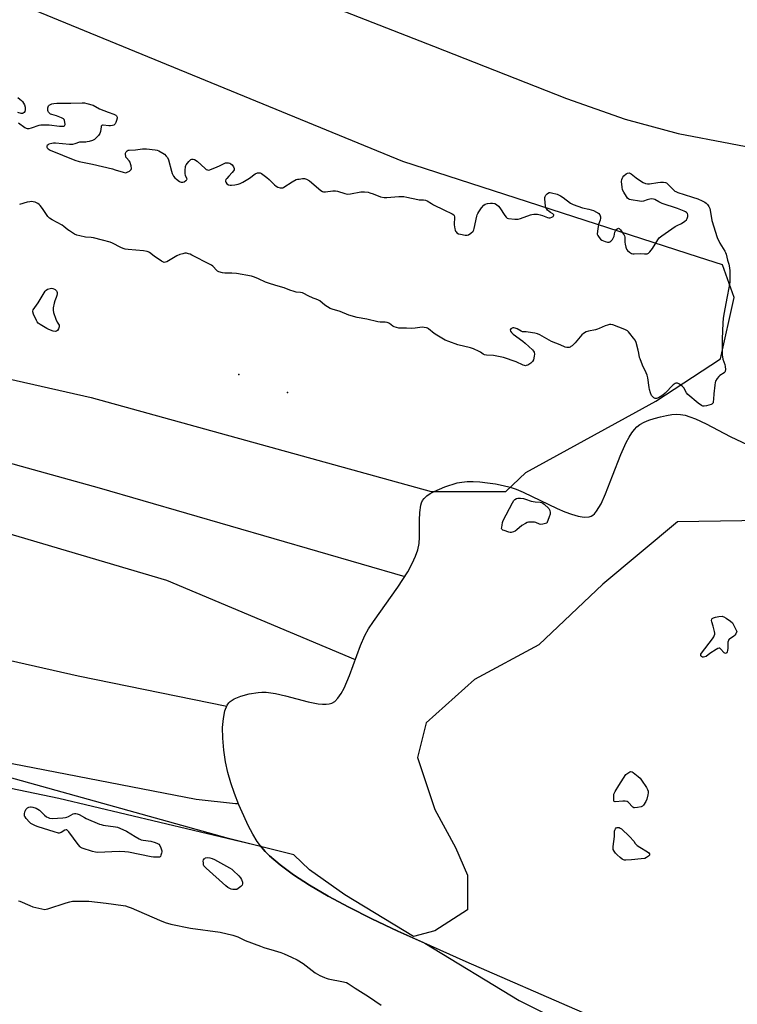
# Model space of a CAD drawing. Units: inches. Extents: x 1201767 to 1207767, y 509458 to 513458.
# Drawn here: x 1202389 to 1202798, y 512272 to 512835 of the extents above; entities that cross this region are included whole.
import ezdxf

# ---------------------------------------------------------------- set-up
doc = ezdxf.new("R2010")
doc.units = ezdxf.units.IN
doc.header["$MEASUREMENT"] = 0
for name, color, linetype in [('CNTRL-Analytical Point', 7, 'Continuous'), ('ELEV-Spot Elevation', 7, 'Continuous'), ('HYDRO-Single Line Stream', 4, 'Continuous'), ('HYDRO-Water Body', 4, 'Continuous'), ('NTRL-Farm Land', 3, 'Continuous'), ('NTRL-Trees', 3, 'Continuous'), ('Undefined', 1, 'Continuous')]:
    doc.layers.add(name, color=color, linetype=linetype)

msp = doc.modelspace()

# ---------------------------------------------------------------- linework, layer by layer
at = {"layer": 'CNTRL-Analytical Point'}
msp.add_point((1202513.68, 512632.2, 195), dxfattribs=at)
at = {"layer": 'ELEV-Spot Elevation'}
msp.add_point((1202541.46, 512621.94, 193.56), dxfattribs=at)
at = {"layer": 'HYDRO-Single Line Stream'}
for points in [[(1201767.3, 513175.8), (1201808.35, 513156.73), (1201915.13, 513112.43), (1202020.6, 513066.4), (1202120.02, 513023.72), (1202121.5, 513023.19), (1202123.21, 513022.78), (1202130.37, 513021.66), (1202131.74, 513021.31), (1202132.96, 513020.88), (1202247.75, 512974.19), (1202386.4, 512917.76), (1202520.07, 512861.03), (1202624.9, 512819.84), (1202700.94, 512789.96), (1202734.4, 512778.05), (1202764.64, 512769.96), (1202824.47, 512758.45), (1202850.85, 512751.89), (1202976.45, 512721.09), (1203108.91, 512694.73), (1203203.39, 512681.62), (1203380.27, 512642.45), (1203593.3, 512600.45)], [(1201767.27, 512754.62), (1202011.74, 512685.3), (1202249.43, 512618.64), (1202433.89, 512567.35), (1202608.46, 512516.77)], [(1201767.27, 512711.06), (1201816.66, 512697.9), (1202167.11, 512604.91), (1202472.36, 512514.58), (1202580.27, 512469.28)], [(1202048.51, 512544.62), (1202422, 512459.96), (1202506.92, 512442.68)], [(1202015.85, 512476.48), (1202030.92, 512474.62), (1202062.73, 512470.68), (1202143.21, 512458.52), (1202230.18, 512439.91), (1202378.41, 512411.04), (1202489.44, 512389.51), (1202511.86, 512387.03), (1202513.48, 512387.08)]]:
    msp.add_lwpolyline(points, dxfattribs=at)
at = {"layer": 'HYDRO-Water Body'}
msp.add_lwpolyline([(1202709.97, 512267.48), (1202643.62, 512296.49), (1202604.5, 512314.05), (1202589.71, 512321.05), (1202576.56, 512327.68), (1202564.72, 512334.08), (1202554.18, 512340.27), (1202544.97, 512346.25), (1202537.3, 512351.91), (1202531.25, 512357.13), (1202528.78, 512359.62), (1202526.63, 512362.09), (1202524.29, 512365.31), (1202521.76, 512369.45), (1202519.09, 512374.46), (1202516.5, 512379.92), (1202513.78, 512386.29), (1202511.33, 512392.69), (1202509.21, 512398.84), (1202507.46, 512404.74), (1202506.13, 512410.77), (1202505.12, 512417.53), (1202504.56, 512424.33), (1202504.5, 512430.33), (1202504.92, 512435.58), (1202505.79, 512439.88), (1202507.1, 512443.13), (1202507.95, 512444.43), (1202508.79, 512445.33), (1202511.16, 512446.82), (1202514.84, 512448.27), (1202519.72, 512449.6), (1202524.79, 512450.51), (1202526.94, 512450.64), (1202529.26, 512450.56), (1202534.63, 512449.81), (1202540.37, 512448.52), (1202553.29, 512445.14), (1202559.11, 512443.99), (1202561.57, 512443.73), (1202563.56, 512443.7), (1202565.34, 512443.9), (1202566.87, 512444.34), (1202568.57, 512445.37), (1202570.35, 512447.15), (1202572.18, 512449.78), (1202573.92, 512452.97), (1202576.98, 512460.17), (1202583.2, 512477.38), (1202585.68, 512482.98), (1202587.85, 512486.77), (1202590.61, 512491.06), (1202604.46, 512510.58), (1202610.18, 512519.43), (1202612.73, 512524.07), (1202614.65, 512528.28), (1202615.94, 512532.05), (1202616.69, 512535.67), (1202616.91, 512539.18), (1202616.88, 512548.91), (1202617.05, 512553.28), (1202617.65, 512557.41), (1202618.1, 512558.88), (1202618.68, 512560.13), (1202619.61, 512561.36), (1202621.16, 512562.75), (1202623.11, 512564.08), (1202625.35, 512565.33), (1202631.38, 512567.95), (1202638.51, 512570.22), (1202641.06, 512570.7), (1202644.19, 512570.98), (1202647.58, 512571), (1202651.46, 512570.79), (1202655.76, 512570.33), (1202660.32, 512569.61), (1202664.63, 512568.74), (1202668.76, 512567.7), (1202672.12, 512566.58), (1202676.11, 512564.95), (1202695.64, 512555.66), (1202700, 512553.77), (1202703.82, 512552.34), (1202707.65, 512551.23), (1202711.06, 512550.7), (1202713.75, 512550.85), (1202714.91, 512551.18), (1202715.93, 512551.7), (1202716.93, 512552.55), (1202718.11, 512553.97), (1202720.61, 512558.25), (1202723.13, 512563.88), (1202727.18, 512574.28), (1202731.94, 512586.48), (1202734.99, 512593.27), (1202736.65, 512596.37), (1202738.21, 512598.85), (1202739.65, 512600.75), (1202741.14, 512602.29), (1202742.82, 512603.53), (1202745.21, 512604.84), (1202747.99, 512606.03), (1202751.02, 512607.09), (1202754.51, 512608.07), (1202757.96, 512608.83), (1202761.15, 512609.32), (1202763.92, 512609.53), (1202766.04, 512609.4), (1202768.62, 512608.9), (1202771.35, 512608.07), (1202774.51, 512606.85), (1202780.68, 512603.93), (1202794.38, 512596.68), (1202804.55, 512592.04)], dxfattribs=at)
at = {"layer": 'NTRL-Farm Land'}
msp.add_lwpolyline([(1202280.08, 512417.21), (1202410.94, 512390.09), (1202526.21, 512362.65), (1202526.63, 512362.09), (1202528.78, 512359.62), (1202531.25, 512357.13), (1202537.3, 512351.91), (1202544.97, 512346.25), (1202554.18, 512340.27), (1202564.72, 512334.08), (1202576.56, 512327.68), (1202589.71, 512321.05), (1202604.5, 512314.05), (1202619.99, 512307.1), (1202673.88, 512274.4), (1202705.49, 512258.51)], dxfattribs=at)
at = {"layer": 'NTRL-Trees'}
for points in [[(1202247.74, 512660.23, 0), (1202429.44, 512618.94, 0), (1202623.52, 512565.25, 0), (1202666.22, 512565.25, 0), (1202677.68, 512576.2, 0), (1202740.45, 512610.68, 0), (1202751.9, 512616.97, 0), (1202788.93, 512641.21, 0), (1202796.58, 512676.21, 0), (1202790.02, 512694.8, 0), (1202776.31, 512699.23, 0), (1202607.39, 512753.85, 0), (1202382.07, 512846.6, 0)], [(1202825.67, 512549, 0), (1202764.26, 512548.01, 0), (1202721.68, 512512.35, 0), (1202685.03, 512477.69, 0), (1202648.38, 512457.88, 0), (1202620.65, 512433.12, 0), (1202615.7, 512413.31, 0), (1202625.61, 512383.6, 0), (1202637.49, 512361.81, 0), (1202644.42, 512345.96, 0), (1202644.42, 512326.15, 0), (1202625.61, 512314.27, 0), (1202613.54, 512311.01, 0), (1202574.31, 512334.81, 0), (1202554.17, 512349.12, 0), (1202545.23, 512357.71, 0), (1202507.9, 512367.04, 0), (1202359.23, 512408.34, 0)]]:
    msp.add_polyline3d(points, dxfattribs=at)
at = {"layer": 'Undefined', "elevation": 194}
for points in [[(1202387.47, 512790.54), (1202388.65, 512789.62), (1202389.54, 512788.81), (1202390.09, 512788.16), (1202390.74, 512787.23), (1202391.24, 512786.23), (1202391.6, 512784.87), (1202391.67, 512783.51), (1202391.48, 512782.49), (1202391.09, 512781.87), (1202390.53, 512781.44), (1202390.09, 512781.32), (1202389.34, 512781.4), (1202387.47, 512781.82)], [(1202387.79, 512776.07), (1202391.49, 512773.33), (1202392.26, 512772.96), (1202392.81, 512772.81), (1202393.95, 512772.77), (1202395.34, 512773.14), (1202399.77, 512774.64), (1202400.62, 512774.83), (1202401.44, 512774.91), (1202405.37, 512774.91), (1202411.33, 512774.14), (1202412.48, 512774.03), (1202413.31, 512774.05), (1202413.77, 512774.16), (1202414.13, 512774.36), (1202414.39, 512774.64), (1202414.53, 512775.09), (1202414.44, 512776.48), (1202414.24, 512777.32), (1202414.03, 512777.83), (1202413.5, 512778.38), (1202412.53, 512778.89), (1202409.55, 512779.97), (1202406.89, 512780.69), (1202406.14, 512781.03), (1202405.51, 512781.5), (1202405.04, 512782.06), (1202404.81, 512782.48), (1202404.66, 512783), (1202404.57, 512783.83), (1202404.62, 512784.66), (1202404.76, 512785.17), (1202405.04, 512785.65), (1202405.42, 512786.06), (1202406.12, 512786.56), (1202406.91, 512786.83), (1202408.04, 512787.04), (1202409.77, 512787.24), (1202417.68, 512787.2), (1202424.34, 512787.44), (1202425.5, 512787.39), (1202426.89, 512787.11), (1202430.44, 512786.08), (1202434.15, 512784.08), (1202439.02, 512782.08), (1202442.42, 512780.93), (1202443.39, 512780.37), (1202443.79, 512780.02), (1202444.1, 512779.63), (1202444.27, 512779.15), (1202444.29, 512778.62), (1202443.94, 512777.26), (1202443.5, 512776.17), (1202443.11, 512775.43), (1202442.77, 512775.03), (1202442.34, 512774.75), (1202441.57, 512774.47), (1202440.47, 512774.26), (1202439.44, 512774.26), (1202436.27, 512774.68), (1202435.78, 512774.66), (1202435.4, 512774.5), (1202435.18, 512774.17), (1202435.07, 512773.71), (1202434.79, 512770.97), (1202434.37, 512769.97), (1202433.49, 512768.8), (1202431.91, 512767.02), (1202431.25, 512766.46), (1202430.2, 512765.96), (1202428.2, 512765.33), (1202427.05, 512765.06), (1202426.26, 512765), (1202423.82, 512765.02), (1202422.71, 512764.9), (1202420.07, 512763.92), (1202418.67, 512763.66), (1202416.93, 512763.7), (1202409.05, 512764.33), (1202407.87, 512764.34), (1202406.97, 512764.23), (1202405.25, 512763.75), (1202404.79, 512763.49), (1202404.32, 512763.02), (1202404.15, 512762.6), (1202404.14, 512762.12), (1202404.3, 512761.66), (1202404.76, 512761.16), (1202405.99, 512760.47), (1202420, 512754.7), (1202422.56, 512753.98), (1202430.17, 512752.34), (1202441.53, 512749.67), (1202443.13, 512749.22), (1202447.58, 512747.75), (1202448.96, 512747.49), (1202449.5, 512747.55), (1202450.03, 512747.74), (1202451.31, 512748.44), (1202452.13, 512749.14), (1202452.25, 512749.35), (1202452.36, 512749.84), (1202452.17, 512751.52), (1202451.89, 512752.66), (1202451.61, 512753.48), (1202451.03, 512754.36), (1202449.52, 512755.94), (1202449.26, 512756.4), (1202449.1, 512756.91), (1202448.95, 512757.98), (1202449, 512758.75), (1202449.32, 512759.4), (1202449.87, 512759.92), (1202450.54, 512760.3), (1202451.06, 512760.43), (1202454.67, 512760.66), (1202458.63, 512761.23), (1202460.94, 512761.09), (1202465.86, 512760.56), (1202467, 512760.36), (1202468.09, 512759.98), (1202470.4, 512758.76), (1202471.33, 512758.08), (1202472.3, 512757.05), (1202472.9, 512756.1), (1202473.49, 512754.83), (1202475.22, 512748.43), (1202475.73, 512747.07), (1202476.47, 512745.5), (1202477.11, 512744.59), (1202478.08, 512743.76), (1202479.81, 512742.49), (1202480.25, 512742.28), (1202480.75, 512742.16), (1202481.78, 512742.16), (1202482.55, 512742.38), (1202483.47, 512742.97), (1202483.85, 512743.32), (1202484.11, 512743.69), (1202484.16, 512743.89), (1202484.11, 512744.27), (1202483.3, 512745.94), (1202483.04, 512747.04), (1202482.99, 512748.76), (1202483.22, 512751.04), (1202483.38, 512751.56), (1202483.65, 512752.07), (1202485.16, 512753.92), (1202486.41, 512755.1), (1202486.86, 512755.31), (1202487.1, 512755.33), (1202487.6, 512755.26), (1202488.39, 512754.99), (1202489.92, 512754.16), (1202494.48, 512749.88), (1202495.14, 512749.37), (1202495.84, 512749.05), (1202496.35, 512749.04), (1202497.15, 512749.23), (1202501.3, 512750.77), (1202502.66, 512751.34), (1202505.29, 512752.76), (1202506.13, 512753.05), (1202506.99, 512753.2), (1202507.81, 512753.17), (1202508.52, 512752.97), (1202509.18, 512752.64), (1202509.91, 512752.02), (1202510.68, 512750.88), (1202511.06, 512749.91), (1202511.05, 512749.2), (1202510.69, 512748.51), (1202509.99, 512747.62), (1202507.94, 512745.53), (1202506.81, 512744.25), (1202506.34, 512743.59), (1202506.1, 512742.92), (1202506.15, 512742.48), (1202506.33, 512742.05), (1202506.91, 512741.23), (1202507.76, 512740.66), (1202508.75, 512740.36), (1202509.61, 512740.35), (1202511.36, 512740.59), (1202513.38, 512740.96), (1202514.48, 512741.3), (1202516.02, 512742.1), (1202519.78, 512744.33), (1202523.07, 512746.79), (1202524.34, 512747.36), (1202525.32, 512747.51), (1202525.96, 512747.36), (1202526.69, 512746.97), (1202529.69, 512744.76), (1202530.98, 512743.59), (1202534.12, 512740.49), (1202535, 512739.73), (1202535.97, 512739.18), (1202537.27, 512738.78), (1202538.39, 512738.8), (1202538.94, 512738.92), (1202539.47, 512739.15), (1202544.21, 512742.3), (1202546.45, 512743.53), (1202547.27, 512743.77), (1202548.12, 512743.9), (1202550.15, 512744.1), (1202551.29, 512744.12), (1202551.84, 512744.05), (1202552.36, 512743.87), (1202554.08, 512742.85), (1202560.58, 512737.39), (1202561.53, 512736.77), (1202562.14, 512736.57), (1202563.25, 512736.55), (1202567.5, 512737.1), (1202568.88, 512737.14), (1202570, 512736.89), (1202574.19, 512735.55), (1202575.05, 512735.36), (1202575.9, 512735.29), (1202577.55, 512735.47), (1202583.48, 512736.5), (1202584.34, 512736.58), (1202585.5, 512736.55), (1202587.53, 512736.31), (1202588.63, 512736.06), (1202590.44, 512735.45), (1202594.74, 512733.78), (1202596.71, 512733.36), (1202598.18, 512733.31), (1202605.04, 512733.82), (1202607.94, 512733.84), (1202609.67, 512733.56), (1202615.95, 512732.1), (1202616.82, 512731.99), (1202619.18, 512731.94), (1202620.31, 512731.84), (1202621.34, 512731.48), (1202623.7, 512729.94), (1202624.99, 512729.21), (1202630.76, 512726.2), (1202635.55, 512723.93), (1202636.49, 512723.36), (1202636.81, 512722.98), (1202637, 512722.28), (1202636.77, 512717.73), (1202637.06, 512715.42), (1202637.28, 512714.59), (1202637.51, 512714.08), (1202637.84, 512713.62), (1202638.24, 512713.23), (1202639.22, 512712.65), (1202640.34, 512712.32), (1202642.96, 512711.86), (1202644.09, 512711.81), (1202644.85, 512712.05), (1202646.25, 512713), (1202647.49, 512714.15), (1202647.89, 512714.88), (1202648.15, 512715.7), (1202649.66, 512722.58), (1202649.89, 512723.42), (1202650.23, 512724.22), (1202650.86, 512725.21), (1202652.43, 512727.38), (1202653.72, 512728.97), (1202654.39, 512729.44), (1202655.73, 512729.84), (1202657.45, 512730.11), (1202658.59, 512730.14), (1202659.96, 512729.84), (1202660.96, 512729.31), (1202662.08, 512728.33), (1202662.83, 512727.43), (1202665.69, 512723.02), (1202666.35, 512722.11), (1202666.95, 512721.58), (1202667.7, 512721.31), (1202671.47, 512720.97), (1202673.2, 512720.98), (1202674.59, 512721.36), (1202680.31, 512723.5), (1202681.14, 512723.71), (1202682.29, 512723.81), (1202684.32, 512723.72), (1202685.94, 512723.4), (1202687.28, 512722.99), (1202690, 512721.9), (1202690.82, 512721.7), (1202691.56, 512721.75), (1202692.61, 512722.14), (1202693.2, 512722.53), (1202693.51, 512722.84), (1202693.68, 512723.15), (1202693.64, 512723.46), (1202693.15, 512723.91), (1202691.67, 512724.8), (1202690.96, 512725.33), (1202690.1, 512726.14), (1202689.38, 512727.02), (1202689.14, 512727.53), (1202688.93, 512728.37), (1202688.47, 512732.53), (1202688.52, 512733.38), (1202688.69, 512733.89), (1202689.15, 512734.58), (1202689.93, 512735.41), (1202690.57, 512735.92), (1202691.04, 512736.14), (1202691.57, 512736.19), (1202692.41, 512736.07), (1202695.59, 512735.18), (1202697.53, 512734.32), (1202699.03, 512733.39), (1202703.15, 512730.14), (1202703.87, 512729.67), (1202704.66, 512729.29), (1202709.94, 512727.35), (1202713.71, 512726.6), (1202716.28, 512725.86), (1202718.09, 512725.04), (1202718.81, 512724.61), (1202719.44, 512724.11), (1202719.91, 512723.48), (1202720.21, 512722.77), (1202720.28, 512722.25), (1202720.26, 512721.45), (1202720.04, 512720.35), (1202719.2, 512717.86), (1202718.89, 512716.74), (1202718.54, 512714.15), (1202718.5, 512712.45), (1202718.74, 512711.68), (1202719.46, 512710.52), (1202720.35, 512709.47), (1202721.03, 512708.99), (1202722.9, 512708.22), (1202724.28, 512707.84), (1202725.27, 512707.89), (1202725.72, 512708.04), (1202726.15, 512708.29), (1202727.1, 512709.27), (1202727.83, 512710.44), (1202728.07, 512711.27), (1202728.5, 512713.58), (1202728.84, 512714.36), (1202729.58, 512715.21), (1202730.19, 512715.66), (1202730.6, 512715.75), (1202730.98, 512715.59), (1202731.71, 512714.84), (1202732.96, 512713.19), (1202733.61, 512712.22), (1202733.98, 512711.45), (1202734.14, 512710.64), (1202734.26, 512707.79), (1202734.4, 512706.63), (1202734.73, 512704.93), (1202735.12, 512703.88), (1202735.83, 512703.05), (1202736.93, 512702.14), (1202738.08, 512701.36), (1202738.83, 512701.11), (1202739.63, 512701.08), (1202743.08, 512701.35), (1202745.39, 512701.05), (1202745.94, 512701.05), (1202747.03, 512701.22), (1202747.76, 512701.57), (1202748.57, 512702.35), (1202750.01, 512704.19), (1202753, 512709.22), (1202753.88, 512710.36), (1202755.27, 512711.44), (1202763.05, 512716.85), (1202764.06, 512717.42), (1202766.58, 512718.51), (1202768.55, 512719.79), (1202769.35, 512720.56), (1202769.86, 512721.42), (1202770.21, 512722.45), (1202770.28, 512722.97), (1202770.25, 512723.46), (1202769.99, 512724.12), (1202769.52, 512724.67), (1202768.93, 512725.14), (1202768.14, 512725.55), (1202764.21, 512727.05), (1202755.49, 512729.98), (1202753.63, 512730.83), (1202751.36, 512732.12), (1202750.6, 512732.44), (1202749.6, 512732.52), (1202748.46, 512732.38), (1202747.01, 512732.03), (1202744.81, 512731.25), (1202743.68, 512731.1), (1202742.5, 512731.21), (1202737.74, 512731.92), (1202736.9, 512732.13), (1202736.41, 512732.37), (1202735.81, 512732.94), (1202735.15, 512733.9), (1202733.59, 512736.45), (1202732.95, 512737.78), (1202732.67, 512739.21), (1202732.4, 512742.46), (1202732.5, 512743.57), (1202732.81, 512744.56), (1202733.09, 512745.04), (1202733.65, 512745.72), (1202734.97, 512746.91), (1202735.7, 512747.32), (1202736.6, 512747.39), (1202737.05, 512747.28), (1202737.77, 512746.89), (1202740.73, 512744.49), (1202741.96, 512743.66), (1202744.72, 512741.93), (1202746.02, 512741.31), (1202747.16, 512741.14), (1202748.34, 512741.15), (1202753.13, 512741.92), (1202754.59, 512742.06), (1202756.36, 512742.09), (1202757.46, 512741.9), (1202757.93, 512741.65), (1202758.57, 512741.12), (1202762.16, 512737.52), (1202762.77, 512737.02), (1202763.26, 512736.75), (1202764.58, 512736.21), (1202768.13, 512734.99), (1202772.9, 512733.58), (1202776, 512732.52), (1202778.43, 512731.43), (1202780, 512730.62), (1202780.69, 512730.13), (1202781.45, 512729.36), (1202782.24, 512728.27), (1202782.78, 512726.99), (1202783.19, 512724.97), (1202783.82, 512720.18), (1202787.02, 512710.53), (1202788.43, 512707.26), (1202791.34, 512702.64), (1202791.71, 512701.9), (1202792.09, 512700.85), (1202792.95, 512697.58), (1202793.67, 512695.21), (1202793.84, 512694.36), (1202794.11, 512691.69), (1202794.27, 512686.62), (1202794.14, 512684.9), (1202793.67, 512681.7), (1202792.59, 512676.8), (1202790.72, 512666.74), (1202790.38, 512664.12), (1202790.22, 512661.79), (1202789.86, 512652.45), (1202789.79, 512643.47), (1202789.92, 512642.35), (1202790.2, 512640.99), (1202791.24, 512637.9), (1202791.52, 512636.76), (1202791.72, 512635.07), (1202791.61, 512634.01), (1202791.29, 512633.45), (1202790.91, 512633.09), (1202788.49, 512631.62), (1202787.83, 512631.1), (1202786.94, 512629.94), (1202786.09, 512628.38), (1202785.8, 512627.55), (1202785.56, 512626.09), (1202785.05, 512621.06), (1202784.89, 512617.99), (1202784.72, 512616.55), (1202784.58, 512616.03), (1202784.34, 512615.59), (1202783.95, 512615.27), (1202783.46, 512615.04), (1202780.9, 512614.26), (1202779.48, 512613.98), (1202778.69, 512614.07), (1202777.95, 512614.44), (1202776.09, 512615.82), (1202770.26, 512620.82), (1202769.53, 512621.71), (1202767.86, 512624.49), (1202767.13, 512625.38), (1202766.23, 512626.08), (1202765.04, 512626.84), (1202764.31, 512627.18), (1202763.82, 512627.28), (1202763.34, 512627.22), (1202762.87, 512627.04), (1202761.74, 512626.3), (1202757.24, 512621.52), (1202755.9, 512620.37), (1202754.42, 512619.37), (1202753.38, 512618.81), (1202752.29, 512618.48), (1202751.62, 512618.51), (1202750.86, 512618.84), (1202749.98, 512619.55), (1202749.5, 512620.25), (1202748.96, 512621.6), (1202748.32, 512623.55), (1202748.04, 512624.69), (1202747.34, 512630.35), (1202747.06, 512631.8), (1202746.49, 512633.17), (1202744.38, 512637.45), (1202742.89, 512641.04), (1202742.65, 512641.88), (1202742.22, 512644.36), (1202741.81, 512646.09), (1202740.64, 512650.39), (1202740.08, 512651.73), (1202739.25, 512652.9), (1202737.08, 512655.61), (1202736.33, 512656.48), (1202735.7, 512657.05), (1202734.17, 512657.84), (1202727.36, 512660.57), (1202726.26, 512660.75), (1202725.44, 512660.67), (1202724.35, 512660.42), (1202723.01, 512659.97), (1202719.6, 512658.43), (1202718.54, 512658.02), (1202717.42, 512657.74), (1202713.43, 512656.99), (1202712.09, 512656.51), (1202710.63, 512655.62), (1202709.74, 512654.9), (1202705.86, 512650.34), (1202704.08, 512648.57), (1202703.43, 512648.08), (1202702.94, 512647.84), (1202702.41, 512647.67), (1202701.59, 512647.55), (1202701.04, 512647.57), (1202700.22, 512647.79), (1202697.25, 512649.08), (1202692.35, 512651.04), (1202685.63, 512654.79), (1202684.31, 512655.4), (1202682.88, 512655.78), (1202679.04, 512656.45), (1202677.87, 512656.59), (1202676.36, 512656.56), (1202675.85, 512656.64), (1202675.05, 512656.95), (1202672.67, 512658.24), (1202671.58, 512658.72), (1202670.72, 512658.87), (1202670.28, 512658.82), (1202669.77, 512658.64), (1202669.12, 512658.22), (1202668.76, 512657.66), (1202668.82, 512657.03), (1202669.39, 512656.16), (1202670.5, 512655.2), (1202675.95, 512651.17), (1202677.33, 512650.07), (1202681.54, 512646.26), (1202682.11, 512645.6), (1202682.46, 512644.86), (1202682.63, 512643.79), (1202682.51, 512642.63), (1202682.04, 512640.62), (1202681.54, 512639.58), (1202681.18, 512639.13), (1202680.55, 512638.6), (1202678.89, 512637.59), (1202677.89, 512637.22), (1202677.44, 512637.2), (1202676.93, 512637.27), (1202676.12, 512637.57), (1202672.08, 512639.46), (1202664.89, 512641.85), (1202659.21, 512642.97), (1202655.23, 512643.28), (1202654.14, 512643.47), (1202653.35, 512643.83), (1202651.81, 512644.96), (1202651.08, 512645.4), (1202647.79, 512646.8), (1202646.11, 512647.32), (1202638.76, 512649.15), (1202633.69, 512650.95), (1202631.62, 512651.87), (1202626.76, 512654.56), (1202625.34, 512655.56), (1202622.06, 512658.23), (1202621.41, 512658.6), (1202620.89, 512658.78), (1202619.52, 512659.04), (1202618.39, 512659.13), (1202614.4, 512658.67), (1202612.36, 512658.53), (1202609.53, 512658.66), (1202606.2, 512658.58), (1202605.09, 512658.66), (1202603.77, 512659), (1202602.49, 512659.49), (1202601.78, 512659.89), (1202599.74, 512661.33), (1202599.08, 512661.67), (1202598.4, 512661.88), (1202597.27, 512662.03), (1202594.38, 512662.16), (1202593.22, 512662.32), (1202586.82, 512663.82), (1202581.34, 512664.82), (1202576.53, 512666.11), (1202571.61, 512668.13), (1202566.96, 512669.49), (1202565.94, 512669.91), (1202562.9, 512671.71), (1202559.99, 512674.2), (1202559.29, 512674.7), (1202558.81, 512674.93), (1202557.31, 512675.34), (1202556.25, 512675.76), (1202553.4, 512677.13), (1202550.84, 512678.46), (1202550.06, 512678.79), (1202548.96, 512679.01), (1202546.41, 512679.3), (1202545.28, 512679.54), (1202542.78, 512680.4), (1202539.69, 512681.73), (1202534.82, 512683.02), (1202530.67, 512684.3), (1202529.05, 512684.94), (1202525.06, 512686.94), (1202522.59, 512687.89), (1202520.91, 512688.42), (1202512.45, 512689.92), (1202509.8, 512690.07), (1202505.76, 512690.07), (1202504.34, 512690.31), (1202502.4, 512690.84), (1202501.64, 512691.2), (1202501.19, 512691.54), (1202498.8, 512694.03), (1202498.16, 512694.58), (1202497.44, 512695.05), (1202486.98, 512700.37), (1202485.91, 512700.87), (1202484.92, 512701.22), (1202483.93, 512701.43), (1202482.83, 512701.44), (1202481.68, 512701.22), (1202479.97, 512700.71), (1202478.38, 512699.98), (1202472.55, 512696.61), (1202471.79, 512696.3), (1202471.04, 512696.26), (1202470.3, 512696.56), (1202469.57, 512697.01), (1202465.45, 512699.84), (1202462.69, 512701.88), (1202461.97, 512702.3), (1202461.44, 512702.49), (1202459.2, 512702.94), (1202450.58, 512703.61), (1202448.83, 512703.85), (1202447.73, 512704.23), (1202446.38, 512704.82), (1202441.66, 512707.25), (1202440.31, 512707.78), (1202435.85, 512708.86), (1202430.76, 512710.23), (1202429.31, 512710.48), (1202426.12, 512710.73), (1202422.9, 512711.38), (1202421.17, 512711.83), (1202419.88, 512712.44), (1202417, 512714.24), (1202416.07, 512714.93), (1202413.82, 512716.83), (1202412.88, 512717.51), (1202407.07, 512720.53), (1202405.61, 512721.44), (1202405.19, 512721.82), (1202404.66, 512722.48), (1202401.62, 512727.12), (1202400.31, 512728.83), (1202399.72, 512729.4), (1202399, 512729.91), (1202398.23, 512730.33), (1202397.42, 512730.61), (1202396.3, 512730.87), (1202395.45, 512730.97), (1202394.28, 512730.91), (1202392.82, 512730.68), (1202388.44, 512729.28)], [(1202387.85, 512331.45), (1202388.67, 512331.14), (1202394.37, 512328.64), (1202396.02, 512327.99), (1202401.16, 512326.73), (1202402.87, 512326.45), (1202403.73, 512326.53), (1202404.58, 512326.76), (1202415.03, 512330.3), (1202417.26, 512330.86), (1202418.67, 512331.11), (1202420.43, 512331.18), (1202428.11, 512331.1), (1202438.03, 512330.11), (1202447.6, 512328.72), (1202448.93, 512328.46), (1202450.54, 512328.02), (1202452.16, 512327.39), (1202468.4, 512320.28), (1202471.72, 512318.97), (1202474.8, 512318.04), (1202486.18, 512315.77), (1202503, 512313.4), (1202510.31, 512311.79), (1202513.12, 512310.72), (1202517.44, 512308.75), (1202526.06, 512305.45), (1202528.02, 512304.77), (1202533.98, 512302.99), (1202537.64, 512301.77), (1202539.57, 512301.03), (1202543.88, 512299.2), (1202546.96, 512297.67), (1202550.49, 512295.46), (1202557.39, 512290.27), (1202558.62, 512289.42), (1202559.92, 512288.74), (1202562.61, 512287.51), (1202563.69, 512287.11), (1202564.76, 512286.83), (1202573.48, 512285.13), (1202574.35, 512284.91), (1202575.16, 512284.6), (1202576.19, 512284.02), (1202580.19, 512281.41), (1202587.74, 512276.7), (1202595.06, 512271.79)]]:
    msp.add_lwpolyline(points, dxfattribs=at)
for points in [[(1202408.97, 512656.79), (1202407.64, 512657.02), (1202405.2, 512657.88), (1202404.15, 512658.44), (1202400.32, 512660.77), (1202399.11, 512661.6), (1202398.53, 512662.21), (1202398.1, 512662.94), (1202396.47, 512666.65), (1202396.05, 512667.96), (1202396.03, 512668.46), (1202396.3, 512669.17), (1202399.17, 512673.04), (1202403.12, 512679.73), (1202403.69, 512680.35), (1202404.39, 512680.85), (1202405.17, 512681.22), (1202405.96, 512681.4), (1202406.75, 512681.42), (1202407.56, 512681.3), (1202408.37, 512681.01), (1202408.86, 512680.75), (1202409.28, 512680.41), (1202409.61, 512680), (1202409.85, 512679.54), (1202409.95, 512679.03), (1202409.89, 512678.19), (1202409.7, 512677.33), (1202409.36, 512676.19), (1202408.62, 512674.3), (1202408.25, 512672.9), (1202407.73, 512670.35), (1202407.61, 512668.95), (1202407.92, 512667.52), (1202409.16, 512663.79), (1202409.91, 512662.08), (1202410.74, 512660.95), (1202411.05, 512660.36), (1202411.16, 512660.04), (1202411.19, 512659.37), (1202410.81, 512658.26), (1202410.23, 512657.31), (1202409.65, 512656.89)], [(1202686.21, 512546.46), (1202685.43, 512546.62), (1202683.44, 512547.51), (1202682.62, 512547.71), (1202680.61, 512547.82), (1202679.25, 512547.72), (1202678.46, 512547.55), (1202677.42, 512547.09), (1202675.46, 512545.86), (1202672.52, 512543.32), (1202671.57, 512542.62), (1202670.58, 512542.19), (1202669.27, 512541.87), (1202668.74, 512541.84), (1202667.92, 512541.97), (1202665.21, 512542.93), (1202664.49, 512543.28), (1202664.11, 512543.58), (1202663.97, 512543.75), (1202663.84, 512544.2), (1202663.87, 512544.98), (1202664.06, 512546.11), (1202664.37, 512547.53), (1202664.72, 512548.64), (1202670.12, 512558.84), (1202670.87, 512560.11), (1202671.43, 512560.73), (1202672.34, 512561.28), (1202673.12, 512561.5), (1202674.59, 512561.48), (1202676.38, 512561.26), (1202677.53, 512560.96), (1202680.65, 512559.87), (1202681.77, 512559.56), (1202683.08, 512559.36), (1202685.88, 512559.14), (1202686.68, 512558.98), (1202687.4, 512558.62), (1202688.06, 512558.11), (1202690.76, 512555.54), (1202691.22, 512554.86), (1202691.4, 512554.36), (1202691.56, 512553.27), (1202691.53, 512552.44), (1202691.03, 512550.74), (1202689.6, 512547.14), (1202687.43, 512546.59)], [(1202791.71, 512472.8), (1202791.26, 512472.87), (1202790.87, 512473.11), (1202788.9, 512475.44), (1202788.51, 512475.72), (1202788.08, 512475.81), (1202787.36, 512475.58), (1202786.35, 512475.01), (1202782.77, 512472.74), (1202780.66, 512471.09), (1202779.94, 512470.74), (1202779.19, 512470.58), (1202778.54, 512470.68), (1202777.94, 512471.05), (1202777.66, 512471.39), (1202777.53, 512471.73), (1202777.61, 512472.33), (1202777.99, 512472.99), (1202784.29, 512481.12), (1202785, 512482.19), (1202785.33, 512482.9), (1202785.55, 512483.7), (1202785.61, 512484.25), (1202785.5, 512485.36), (1202784.73, 512488.42), (1202783.83, 512490.75), (1202783.75, 512491.55), (1202783.9, 512492.3), (1202784.18, 512492.7), (1202784.85, 512493.13), (1202785.92, 512493.54), (1202787.98, 512493.89), (1202789.73, 512493.98), (1202790.28, 512493.9), (1202790.8, 512493.71), (1202792.02, 512492.98), (1202794.63, 512491.15), (1202795.66, 512490.18), (1202796.55, 512488.69), (1202798.26, 512485.29), (1202797.66, 512484.04), (1202797.09, 512483.24), (1202796.41, 512482.63), (1202794.08, 512481), (1202793.69, 512480.64), (1202793.39, 512480.23), (1202793.14, 512479.21), (1202793.07, 512475.72), (1202792.9, 512474.34), (1202792.69, 512473.6), (1202792.47, 512473.19), (1202792.15, 512472.91)], [(1202739.82, 512384.45), (1202739.31, 512384.55), (1202738.87, 512384.8), (1202738.28, 512385.38), (1202736.76, 512387.16), (1202736.17, 512387.69), (1202735.51, 512388.08), (1202734.46, 512388.3), (1202733.07, 512388.34), (1202728.73, 512387.93), (1202728.12, 512388.13), (1202727.92, 512388.49), (1202727.84, 512388.99), (1202727.85, 512390.75), (1202728.01, 512392.25), (1202728.28, 512393.11), (1202728.67, 512393.85), (1202730.88, 512397.22), (1202734.8, 512403.58), (1202736.56, 512404.77), (1202737.14, 512405.08), (1202737.61, 512405.22), (1202738.32, 512405.09), (1202739.04, 512404.66), (1202741.85, 512402.49), (1202742.91, 512401.49), (1202743.76, 512400.36), (1202746.62, 512396.11), (1202747.24, 512394.91), (1202747.49, 512393.94), (1202747.49, 512393.1), (1202747.35, 512391.97), (1202746.84, 512389.44), (1202746.27, 512388.16), (1202744.9, 512386.05), (1202744.32, 512385.5), (1202743.56, 512385.14), (1202741.54, 512384.66)], [(1202407.1, 512378.47), (1202413.19, 512378.76), (1202414.64, 512378.92), (1202415.45, 512379.15), (1202416.48, 512379.58), (1202419.16, 512381), (1202419.87, 512381.3), (1202420.64, 512381.35), (1202421.45, 512381.17), (1202422.5, 512380.72), (1202425.52, 512378.93), (1202426.57, 512378.39), (1202434.23, 512375.15), (1202435.08, 512374.9), (1202436.22, 512374.69), (1202443.2, 512373.74), (1202444.34, 512373.41), (1202447.43, 512372.22), (1202449.64, 512371.19), (1202454.47, 512368.16), (1202456.8, 512366.8), (1202457.87, 512366.28), (1202459.06, 512365.96), (1202463.42, 512365.37), (1202465.98, 512364.64), (1202467.34, 512364.11), (1202467.98, 512363.67), (1202468.55, 512362.97), (1202469.2, 512361.67), (1202469.6, 512360.58), (1202469.7, 512360.02), (1202469.7, 512359.44), (1202469.57, 512358.56), (1202469.27, 512357.43), (1202468.92, 512356.72), (1202468.76, 512356.55), (1202468.34, 512356.35), (1202467.31, 512356.22), (1202465.04, 512356.26), (1202463.64, 512356.41), (1202450.62, 512359.1), (1202448.69, 512359.41), (1202445.3, 512359.46), (1202433.07, 512359.02), (1202431.91, 512359.12), (1202430.22, 512359.59), (1202424.34, 512361.5), (1202423.57, 512361.86), (1202423.11, 512362.19), (1202421.96, 512363.53), (1202416.66, 512370.75), (1202415.93, 512371.59), (1202415.54, 512371.87), (1202415.1, 512371.95), (1202414.38, 512371.72), (1202412.19, 512370.35), (1202411.7, 512370.13), (1202411.19, 512370.05), (1202410.65, 512370.09), (1202408.16, 512370.75), (1202399.17, 512373.56), (1202397.54, 512374.21), (1202395.73, 512375.11), (1202395.01, 512375.6), (1202394.15, 512376.41), (1202392.31, 512378.37), (1202391.61, 512379.28), (1202391.38, 512379.78), (1202391.3, 512380.29), (1202391.35, 512381.12), (1202391.55, 512382.23), (1202391.79, 512383.03), (1202392.04, 512383.51), (1202392.41, 512383.91), (1202393.11, 512384.42), (1202393.88, 512384.82), (1202394.68, 512385.06), (1202395.21, 512385.06), (1202396.03, 512384.92), (1202397.94, 512384.34), (1202398.93, 512383.83), (1202399.8, 512383.1), (1202402.67, 512380.27), (1202403.79, 512379.42), (1202404.77, 512378.92), (1202405.55, 512378.64)], [(1202734.81, 512354.54), (1202733.97, 512354.6), (1202733.45, 512354.76), (1202732.73, 512355.16), (1202731.61, 512356.04), (1202729.89, 512357.61), (1202728.88, 512358.63), (1202728.06, 512359.74), (1202727.62, 512360.72), (1202727.49, 512361.56), (1202727.51, 512362.42), (1202728.23, 512368.2), (1202728.39, 512371.24), (1202728.51, 512371.76), (1202728.85, 512372.47), (1202729.33, 512373.04), (1202729.75, 512373.27), (1202730.24, 512373.33), (1202731.02, 512373.22), (1202731.56, 512372.96), (1202732.28, 512372.44), (1202736.93, 512368.18), (1202739.31, 512365.38), (1202740.2, 512364.14), (1202741.31, 512362.96), (1202742.69, 512361.98), (1202747.25, 512359.33), (1202747.89, 512358.84), (1202748.29, 512358.28), (1202748.33, 512357.91), (1202748.22, 512357.53), (1202747.79, 512356.94), (1202746.65, 512356.09), (1202745.56, 512355.6), (1202743.54, 512355.29), (1202738.01, 512354.75)], [(1202512.55, 512337.8), (1202510.3, 512337.9), (1202509.34, 512338.05), (1202508.58, 512338.34), (1202507.43, 512339.06), (1202506.35, 512339.89), (1202495.02, 512349.96), (1202494.06, 512350.96), (1202493.78, 512351.41), (1202493.61, 512351.92), (1202493.46, 512353.01), (1202493.45, 512354.12), (1202493.6, 512354.87), (1202493.85, 512355.28), (1202494.27, 512355.6), (1202494.76, 512355.85), (1202495.67, 512356.06), (1202497.12, 512355.98), (1202498.53, 512355.62), (1202499.86, 512354.97), (1202508.42, 512350.27), (1202509.67, 512349.49), (1202510.57, 512348.73), (1202513.78, 512345.61), (1202514.78, 512344.51), (1202515.31, 512343.64), (1202515.77, 512342.08), (1202515.84, 512341.06), (1202515.56, 512340.39), (1202514.81, 512339.6)]]:
    msp.add_lwpolyline(points, close=True, dxfattribs=at)

doc.saveas('drawing.dxf')
